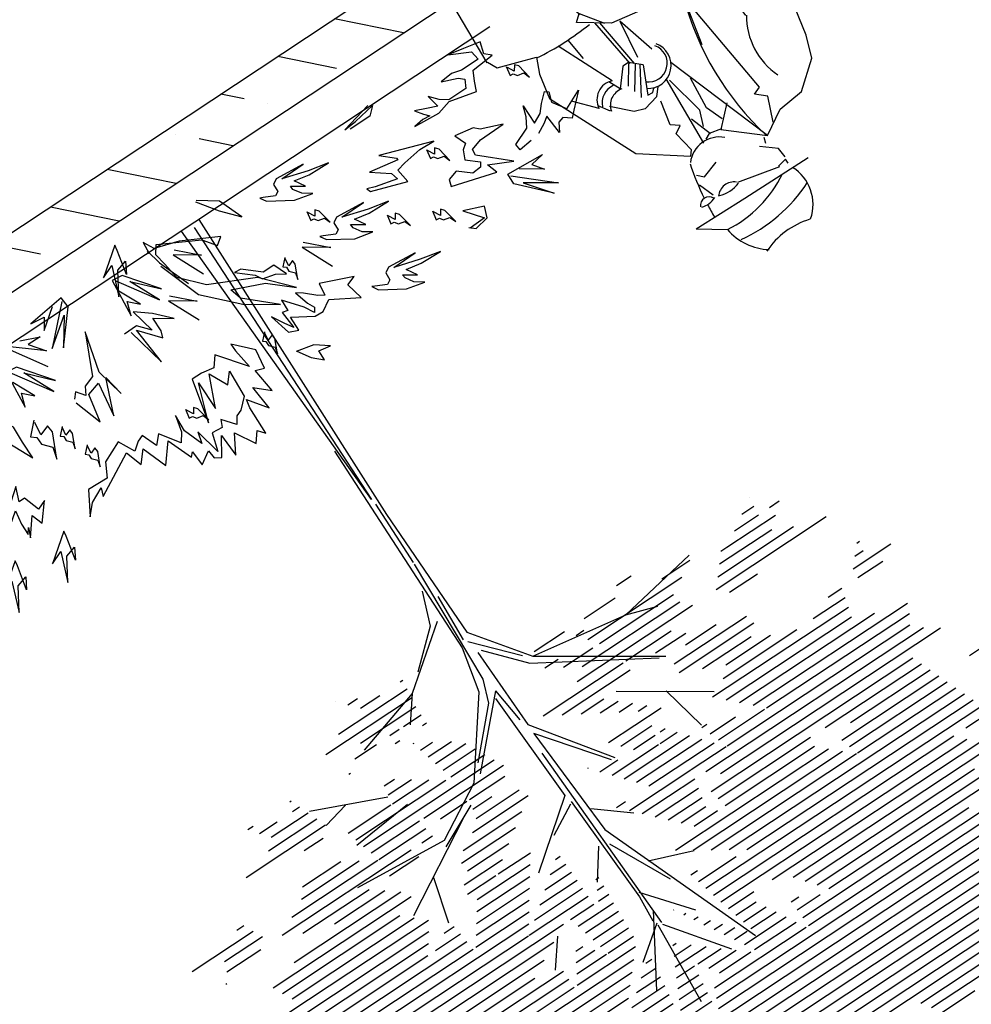
# Model space of a CAD drawing. Units: metres. Extents: x -1478 to 1803, y -1238 to 1679.
# Drawn here: x -825 to -823, y -75 to -72 of the extents above; entities that cross this region are included whole.
import ezdxf

# ---------------------------------------------------------------- set-up
doc = ezdxf.new("R2010")
doc.units = ezdxf.units.M
doc.layers.add('A-PISO-ACHU-GRIS2', color=7, linetype='Continuous', true_color=0x666666)
doc.layers.add('PROIEZIONI', color=147, linetype='Continuous', lineweight=0)
doc.styles.get("Standard").update_dxf_attribs({"font": 'arial_0.ttf'})

# ---------------------------------------------------------------- blocks, each defined once
blk = doc.blocks.new('PERSONA8')
for p, q in [((0.5532, 1.1634), (0.4942, 1.2043)), ((0.4216, 1.1659), (0.2492, 1.1684)), ((0.2945, 1.1548), (0.2945, 1.1434)), ((0.4147, 1.1273), (0.3149, 1.1502)), ((0.5532, 1.1634), (0.4216, 1.1659)), ((0.2922, 1.1389), (0.2944, 1.1139)), ((0.2945, 1.1434), (0.3172, 1.1479)), ((0.2944, 1.1139), (0.3284, 1.0866)), ((0.4782, 1.1204), (0.4918, 1.0841)), ((0.3125, 1.0889), (0.308, 1.0753)), ((0.2989, 1.0753), (0.2421, 1.0414)), ((0.2989, 1.0753), (0.3915, 0.8143)), ((0.3805, 1.0049), (0.2989, 1.0753)), ((0.4713, 1.075), (0.4305, 1.0615)), ((0.4849, 1.0614), (0.4713, 1.075)), ((0.2421, 1.0414), (0.1783, 1.0344)), ((0.2717, 1.0572), (0.2489, 1.0006)), ((0.1783, 1.0344), (0.117, 0.9836)), ((0.4712, 1.0183), (0.4621, 1.007)), ((0.5732, 0.9433), (0.4712, 1.0183)), ((0.2489, 1.0006), (0.2715, 0.9801)), ((0.335, 0.9618), (0.3805, 1.0049)), ((0.3782, 1.0049), (0.4077, 0.998)), ((0.4054, 1.0003), (0.4235, 0.9481)), ((0.4077, 0.998), (0.4213, 1.0048)), ((0.4304, 1.0093), (0.421, 0.8392)), ((0.4621, 1.007), (0.4711, 0.9571)), ((0.117, 0.9836), (0.099, 0.9328)), ((0.2715, 0.9801), (0.2534, 0.9733)), ((0.2534, 0.9733), (0.2847, 0.7056)), ((0.3645, 0.9867), (0.3804, 0.9459)), ((0.4099, 0.9776), (0.3962, 0.9413)), ((0.3804, 0.9459), (0.3734, 0.8688)), ((0.4711, 0.9571), (0.453, 0.9458)), ((0.453, 0.9458), (0.4711, 0.9321)), ((0.099, 0.9328), (0.0464, 0.6787)), ((0.3962, 0.9413), (0.4165, 0.846)), ((0.4711, 0.9321), (0.4596, 0.8754)), ((0.6681, 0.7298), (0.5732, 0.9433)), ((0.4611, 0.861), (0.4462, 0.8444)), ((0.4986, 0.8699), (0.4611, 0.861)), ((0.499, 0.8705), (0.5231, 0.8617)), ((0.5231, 0.8617), (0.5639, 0.8208)), ((0.447, 0.7835), (0.4766, 0.8474)), ((0.4535, 0.7789), (0.4918, 0.8435)), ((0.4637, 0.8482), (0.4565, 0.8418)), ((0.4766, 0.8474), (0.4637, 0.8482)), ((0.1918, 0.7829), (0.1896, 0.8192)), ((0.2847, 0.7056), (0.3098, 0.819)), ((0.4611, 0.7721), (0.4973, 0.8236)), ((0.5849, 0.8043), (0.5685, 0.8298)), ((0.5862, 0.8112), (0.6296, 0.7623)), ((0.4735, 0.7627), (0.5028, 0.8053)), ((0.4879, 0.7608), (0.5208, 0.8004)), ((0.5208, 0.8004), (0.534, 0.7728)), ((0.1735, 0.7307), (0.1918, 0.7829)), ((0.447, 0.7835), (0.472, 0.7608)), ((0.4618, 0.7701), (0.4771, 0.6489)), ((0.5262, 0.7751), (0.5858, 0.6412)), ((0.4109, 0.7648), (0.4365, 0.6708)), ((0.4365, 0.6708), (0.4479, 0.7619)), ((0.487, 0.6421), (0.4708, 0.7642)), ((0.472, 0.7608), (0.4879, 0.7608)), ((0.1463, 0.7421), (0.1191, 0.7376)), ((0.1758, 0.7307), (0.1463, 0.7421)), ((0.2801, 0.6942), (0.1758, 0.7307)), ((0.6567, 0.6709), (0.6681, 0.7298)), ((0.0464, 0.6787), (0.1189, 0.6038)), ((0.3187, 0.6896), (0.2801, 0.6942)), ((0.3209, 0.6873), (0.4547, 0.6644)), ((0.5534, 0.6964), (0.559, 0.6423)), ((0.4547, 0.6644), (0.5205, 0.6189)), ((0.5045, 0.6053), (0.4683, 0.6553)), ((0.6407, 0.6346), (0.6567, 0.6709)), ((0.3163, 0.6306), (0.3525, 0.592)), ((0.7292, 0.605), (0.6407, 0.6346)), ((0.0234, 0.5132), (0.0803, 0.6242)), ((0.1597, 0.6082), (0.1188, 0.5606)), ((0.1189, 0.6038), (0.2482, 0.6149)), ((0.3049, 0.6148), (0.2505, 0.6194)), ((0.3458, 0.6192), (0.3072, 0.6238)), ((0.4024, 0.5987), (0.3458, 0.6192)), ((0.4976, 0.5464), (0.441, 0.61)), ((0.5067, 0.5645), (0.4705, 0.6168)), ((0.5205, 0.6189), (0.5045, 0.6053)), ((0.3525, 0.592), (0.3545, 0.4559)), ((0.4296, 0.5578), (0.4024, 0.5987)), ((0.4749, 0.5419), (0.4274, 0.5919)), ((0.5046, 0.6076), (0.5136, 0.5804)), ((0.7405, 0.5823), (0.7292, 0.605)), ((0.5067, 0.5668), (0.4976, 0.5464)), ((0.5136, 0.5804), (0.5067, 0.5645)), ((0.7333, 0.403), (0.7427, 0.5822)), ((0.1188, 0.5606), (0.1004, 0.445)), ((0.4568, 0.5578), (0.4296, 0.5578)), ((0.4908, 0.5487), (0.4749, 0.5419)), ((0.4888, 0.5563), (0.558, 0.0086)), ((0.5716, 0.004), (0.4992, 0.5499)), ((0.0278, 0.4247), (0.0234, 0.5132)), ((0.2272, 0.261), (0.1935, 0.4811)), ((0.3545, 0.4559), (0.327, 0.279)), ((0.1004, 0.445), (0.0686, 0.4269)), ((0.0119, 0.4202), (0.2029, 0.4198)), ((0.0686, 0.4269), (0.0278, 0.4247)), ((0.3489, 0.4196), (0.5061, 0.4193)), ((0.5165, 0.4193), (0.6018, 0.4191)), ((0.7172, 0.2352), (0.7333, 0.403)), ((0.3018, 0.127), (0.327, 0.279)), ((0.2362, 0.2655), (0.2383, 0.1407)), ((0.6082, 0.19), (0.7172, 0.2352)), ((0.6944, 0.2171), (0.6671, 0.1218)), ((0.5945, 0.1242), (0.6105, 0.1923)), ((0.2292, 0.1249), (0.2383, 0.1407)), ((0.2383, 0.1407), (0.3018, 0.127)), ((0.2336, 0.025), (0.2292, 0.1249)), ((0.3018, 0.1247), (0.3425, 0.0248)), ((0.5785, 0.1016), (0.5945, 0.1242)), ((0.5852, 0.038), (0.5785, 0.1016)), ((0.2698, 0), (0.2336, 0.025)), ((0.3425, 0.0248), (0.3288, 0.0067)), ((0.6215, 0.0334), (0.5852, 0.038)), ((0.6487, 0.013), (0.6215, 0.0334)), ((0.7531, 0.0309), (0.7621, 0.0037)), ((0.3288, 0.0067), (0.2698, 0)), ((0.558, 0.0086), (0.5716, 0.004)), ((0.7077, -0.003), (0.6487, 0.013)), ((0.7621, 0.0037), (0.7077, -0.003))]:
    blk.add_line(p, q)
for centre, radius, start, end in [((0.3826, 1.2091), 0.1, 127.3418, 204.3501), ((0.3761, 1.4658), 0.1847, 253.678, 292.4817), ((0.361, 1.1863), 0.1345, 7.6936, 54.0339), ((0.4249, 0.8845), 0.3605, 81.088, 113.1241), ((0.4609, 0.9265), 0.2798, 83.1478, 120.5772), ((-0.1041, 1.1914), 0.6079, 354.3642, 357.3672), ((0.4407, 1.0569), 0.0771, 70.1328, 109.6672), ((0.441, 1.1516), 0.0358, 227.8243, 321.9152), ((0.4993, 1.0802), 0.0515, 72.8174, 114.1353), ((0.4987, 1.1351), 0.0198, 203.5294, 336.2706), ((-0.1041, 1.1914), 0.6079, 344.7921, 352.8107), ((-0.3399, 0.9178), 0.6596, 341.2339, 13.6177), ((0.4295, 1.0743), 0.0677, 226.3695, 318.7565), ((0.0513, 0.9106), 0.1639, 326.0811, 22.4239), ((0.4386, 0.7909), 0.0528, 53.3855, 216.0917), ((0.4349, 0.7875), 0.0428, 47.9141, 216.4624), ((0.5278, 0.8411), 0.0395, 256.433, 346.886), ((0.5424, 0.8161), 0.0441, 248.5241, 353.6427), ((0.5371, 0.829), 0.044, 261.0944, 338.1954), ((0.3049, 0.6412), 0.0595, 117.0211, 203.8988), ((0.3958, 0.6338), 0.0902, 143.6234, 190.7279), ((0.5577, -0.032), 0.6736, 82.8875, 95.0292), ((1.2905, 0.3235), 0.6935, 165.1878, 191.2916), ((0.3951, 1.0686), 0.633, 266.2466, 289.8517), ((0.0794, 0.8142), 0.3816, 272.6731, 287.9368), ((0.2996, 0.1627), 0.1216, 76.9655, 127.8922), ((0.6292, 0.1943), 0.0793, 242.1368, 289.492), ((0.8638, 0.2428), 0.236, 211.4884, 242.6611), ((0.7348, 0.1343), 0.1036, 202.2056, 253.0108)]:
    blk.add_arc(centre, radius, start, end)
blk = doc.blocks.new('*X160')
at = {"color": 0, "linetype": 'ByBlock'}
for p, q in [((5.63, 13), (6.03, 13)), ((5.322, 12.9), (6.096, 12.9)), ((5.193, 12.8), (6.163, 12.8)), ((5.233, 12.7), (10.918, 12.7)), ((5.053, 12.6), (10.873, 12.6)), ((5.062, 12.5), (11.419, 12.5)), ((4.801, 12.4), (11.314, 12.4)), ((4.817, 12.3), (11.208, 12.3)), ((4.621, 12.2), (11.102, 12.2)), ((4.643, 12.1), (11.21, 12.1)), ((4.665, 12), (11.202, 12)), ((4.687, 11.9), (11.195, 11.9)), ((4.68, 11.8), (11.531, 11.8)), ((4.556, 11.7), (7.928, 11.7)), ((4.519, 11.6), (7.885, 11.6)), ((7.943, 11.6), (8.311, 11.6)), ((4.581, 11.5), (6.684, 11.5)), ((6.715, 11.5), (7.842, 11.5)), ((7.93, 11.5), (8.261, 11.5)), ((4.644, 11.4), (6.689, 11.4)), ((6.772, 11.4), (7.283, 11.4)), ((7.328, 11.4), (7.714, 11.4)), ((7.917, 11.4), (8.211, 11.4)), ((8.285, 11.4), (11.782, 11.4)), ((4.351, 11.3), (6.301, 11.3)), ((6.408, 11.3), (6.694, 11.3)), ((6.828, 11.3), (7.342, 11.3)), ((7.445, 11.3), (7.782, 11.3)), ((7.903, 11.3), (8.161, 11.3)), ((8.271, 11.3), (8.784, 11.3)), ((4.364, 11.2), (6.382, 11.2)), ((6.608, 11.2), (6.7, 11.2)), ((6.885, 11.2), (7.196, 11.2)), ((7.244, 11.2), (7.4, 11.2)), ((7.563, 11.2), (7.851, 11.2)), ((7.89, 11.2), (8.111, 11.2)), ((8.257, 11.2), (8.661, 11.2)), ((4.378, 11.1), (6.463, 11.1)), ((6.942, 11.1), (7.222, 11.1)), ((7.328, 11.1), (7.459, 11.1)), ((7.681, 11.1), (8.061, 11.1)), ((8.243, 11.1), (8.538, 11.1)), ((8.638, 11.1), (11.525, 11.1)), ((4.221, 11), (6.544, 11)), ((6.998, 11), (7.248, 11)), ((7.413, 11), (7.517, 11)), ((7.799, 11), (8.011, 11)), ((8.229, 11), (8.415, 11)), ((8.55, 11), (10.926, 11)), ((4.18, 10.9), (6.735, 10.9)), ((6.961, 10.9), (7.274, 10.9)), ((7.497, 10.9), (7.576, 10.9)), ((7.917, 10.9), (7.961, 10.9)), ((8.216, 10.9), (8.292, 10.9)), ((8.462, 10.9), (11.771, 10.9)), ((4.274, 10.8), (7.301, 10.8)), ((7.581, 10.8), (7.634, 10.8)), ((8.374, 10.8), (11.76, 10.8)), ((3.918, 10.7), (4.219, 10.7)), ((4.368, 10.7), (7.327, 10.7)), ((7.666, 10.7), (7.693, 10.7)), ((8.285, 10.7), (9.004, 10.7)), ((9.043, 10.7), (11.86, 10.7)), ((3.957, 10.6), (7.353, 10.6)), ((7.75, 10.6), (7.752, 10.6)), ((8.246, 10.6), (8.559, 10.6)), ((8.579, 10.6), (8.944, 10.6)), ((9.043, 10.6), (11.658, 10.6)), ((3.997, 10.5), (6.782, 10.5)), ((6.914, 10.5), (7.379, 10.5)), ((8.241, 10.5), (8.585, 10.5)), ((8.657, 10.5), (8.884, 10.5)), ((9.043, 10.5), (12.057, 10.5)), ((4.037, 10.4), (6.936, 10.4)), ((7.325, 10.4), (7.405, 10.4)), ((8.236, 10.4), (8.611, 10.4)), ((8.736, 10.4), (8.824, 10.4)), ((9.328, 10.4), (11.759, 10.4)), ((4.076, 10.3), (5.289, 10.3)), ((5.3, 10.3), (7.09, 10.3)), ((8.23, 10.3), (8.637, 10.3)), ((9.145, 10.3), (11.349, 10.3)), ((4.116, 10.2), (5.319, 10.2)), ((5.406, 10.2), (7.245, 10.2)), ((8.225, 10.2), (8.396, 10.2)), ((8.4, 10.2), (8.663, 10.2)), ((8.962, 10.2), (11.241, 10.2)), ((3.592, 10.1), (3.776, 10.1)), ((4.155, 10.1), (5.35, 10.1)), ((5.512, 10.1), (6.702, 10.1)), ((6.702, 10.1), (7.399, 10.1)), ((8.22, 10.1), (8.346, 10.1)), ((8.402, 10.1), (8.689, 10.1)), ((8.778, 10.1), (11.156, 10.1)), ((4.195, 10), (5.176, 10)), ((5.618, 10), (6.721, 10)), ((6.815, 10), (7.102, 10)), ((8.215, 10), (8.296, 10)), ((8.405, 10), (9.132, 10)), ((9.141, 10), (11.071, 10)), ((4.234, 9.9), (5.421, 9.9)), ((5.602, 9.9), (6.739, 9.9)), ((6.89, 9.9), (7.195, 9.9)), ((8.21, 9.9), (8.246, 9.9)), ((8.408, 9.9), (9.002, 9.9)), ((9.072, 9.9), (10.986, 9.9)), ((4.274, 9.8), (6.758, 9.8)), ((6.87, 9.8), (7.288, 9.8)), ((8.411, 9.8), (8.871, 9.8)), ((9.002, 9.8), (9.658, 9.8)), ((9.692, 9.8), (12.046, 9.8)), ((3.869, 9.7), (6.579, 9.7)), ((6.85, 9.7), (7.382, 9.7)), ((8.414, 9.7), (8.74, 9.7)), ((8.933, 9.7), (9.587, 9.7)), ((9.703, 9.7), (11.999, 9.7)), ((4.011, 9.6), (6.693, 9.6)), ((6.83, 9.6), (7.475, 9.6)), ((8.416, 9.6), (8.61, 9.6)), ((8.863, 9.6), (9.517, 9.6)), ((9.713, 9.6), (10.021, 9.6)), ((10.116, 9.6), (12.019, 9.6)), ((4.113, 9.5), (6.365, 9.5)), ((6.375, 9.5), (6.808, 9.5)), ((6.81, 9.5), (7.568, 9.5)), ((8.419, 9.5), (8.479, 9.5)), ((8.794, 9.5), (9.446, 9.5)), ((9.724, 9.5), (9.847, 9.5)), ((10.043, 9.5), (12.219, 9.5)), ((4.011, 9.3), (5.912, 9.3)), ((4.052, 9.4), (5.812, 9.4)), ((5.836, 9.4), (6.403, 9.4)), ((6.127, 9.3), (6.441, 9.3)), ((6.459, 9.4), (7.261, 9.4)), ((6.544, 9.3), (7.346, 9.3)), ((7.549, 9.4), (7.662, 9.4)), ((8.655, 9.3), (9.051, 9.3)), ((8.725, 9.4), (9.375, 9.4)), ((9.079, 9.3), (9.429, 9.3)), ((9.908, 9.3), (11.63, 9.3)), ((9.971, 9.4), (11.99, 9.4)), ((4.349, 9.2), (6.012, 9.2)), ((6.417, 9.2), (6.478, 9.2)), ((6.629, 9.2), (7.432, 9.2)), ((8.933, 9.2), (9.404, 9.2)), ((10.018, 9.2), (11.523, 9.2)), ((4.567, 9.1), (6.112, 9.1)), ((6.713, 9.1), (6.924, 9.1)), ((6.946, 9.1), (7.517, 9.1)), ((8.787, 9.1), (9.296, 9.1)), ((10.128, 9.1), (11.573, 9.1)), ((4.54, 9), (6.212, 9)), ((6.798, 9), (6.857, 9)), ((6.921, 9), (7.188, 9)), ((7.38, 9), (7.602, 9)), ((8.641, 9), (9.304, 9)), ((9.924, 9), (11.623, 9)), ((4.514, 8.9), (4.906, 8.9)), ((5.107, 8.9), (6.017, 8.9)), ((6.896, 8.9), (7.275, 8.9)), ((7.679, 8.9), (7.687, 8.9)), ((8.495, 8.9), (9.216, 8.9)), ((9.987, 8.9), (11.299, 8.9)), ((3.985, 8.8), (4.29, 8.8)), ((4.488, 8.8), (4.656, 8.8)), ((5.367, 8.8), (5.915, 8.8)), ((6.714, 8.8), (7.362, 8.8)), ((8.349, 8.8), (9.035, 8.8)), ((10.116, 8.8), (10.736, 8.8)), ((3.818, 8.7), (4.281, 8.7)), ((5.539, 8.7), (6.138, 8.7)), ((6.824, 8.7), (6.93, 8.7)), ((8.395, 8.7), (8.925, 8.7)), ((9.631, 8.7), (9.993, 8.7)), ((10.244, 8.7), (11.058, 8.7)), ((11.994, 8.7), (12.006, 8.7)), ((4.094, 8.6), (4.194, 8.6)), ((5.439, 8.6), (6.361, 8.6)), ((6.934, 8.6), (7.097, 8.6)), ((8.667, 8.6), (8.9, 8.6)), ((9.398, 8.6), (9.53, 8.6)), ((9.661, 8.6), (11.249, 8.6)), ((11.511, 8.6), (11.928, 8.6)), ((4.072, 8.5), (4.107, 8.5)), ((5.465, 8.5), (6.353, 8.5)), ((7.044, 8.5), (7.265, 8.5)), ((8.439, 8.5), (8.875, 8.5)), ((8.907, 8.5), (9.233, 8.5)), ((9.412, 8.5), (9.991, 8.5)), ((10.004, 8.5), (11.063, 8.5)), ((11.422, 8.5), (11.89, 8.5)), ((5.773, 8.4), (6.15, 8.4)), ((7.153, 8.4), (7.433, 8.4)), ((8.389, 8.4), (9.373, 8.4)), ((9.425, 8.4), (10.02, 8.4)), ((10.166, 8.4), (10.877, 8.4)), ((11.472, 8.4), (12.224, 8.4)), ((6.08, 8.3), (6.45, 8.3)), ((6.763, 8.3), (7.601, 8.3)), ((8.439, 8.3), (10.049, 8.3)), ((10.328, 8.3), (10.8, 8.3)), ((11.522, 8.3), (11.607, 8.3)), ((5.129, 8.2), (5.474, 8.2)), ((6.192, 8.2), (6.75, 8.2)), ((6.785, 8.2), (7.769, 8.2)), ((8.489, 8.2), (8.907, 8.2)), ((8.968, 8.2), (10.077, 8.2)), ((4.216, 8.1), (5.572, 8.1)), ((5.865, 8.1), (7.286, 8.1)), ((8.539, 8.1), (8.934, 8.1)), ((9.113, 8.1), (9.559, 8.1)), ((9.58, 8.1), (10.106, 8.1)), ((4.553, 8), (5.486, 8)), ((5.953, 8), (7.156, 8)), ((8.59, 8), (8.961, 8)), ((9.258, 8), (9.544, 8)), ((10.348, 8), (10.578, 8)), ((4.756, 7.9), (5.4, 7.9)), ((5.965, 7.9), (6.876, 7.9)), ((6.96, 7.9), (7.32, 7.9)), ((8.699, 7.9), (8.988, 7.9)), ((9.403, 7.9), (9.528, 7.9)), ((10.253, 7.9), (11.229, 7.9)), ((4.643, 7.8), (5.241, 7.8)), ((5.241, 7.8), (5.315, 7.8)), ((5.798, 7.8), (6.953, 7.8)), ((7.319, 7.8), (7.485, 7.8)), ((8.866, 7.8), (9.015, 7.8)), ((10.292, 7.8), (10.887, 7.8)), ((4.53, 7.7), (4.65, 7.7)), ((4.785, 7.7), (5.083, 7.7)), ((5.632, 7.7), (5.976, 7.7)), ((6.936, 7.7), (7.031, 7.7)), ((9.032, 7.7), (9.042, 7.7)), ((10.332, 7.7), (10.786, 7.7)), ((4.777, 7.6), (4.926, 7.6)), ((6.485, 7.6), (6.867, 7.6)), ((7.109, 7.6), (7.482, 7.6)), ((8.808, 7.6), (8.856, 7.6)), ((9.138, 7.6), (9.194, 7.6)), ((9.745, 7.6), (9.764, 7.6)), ((10.371, 7.6), (10.459, 7.6)), ((10.648, 7.6), (10.864, 7.6)), ((4.768, 7.5), (4.769, 7.5)), ((6.223, 7.5), (6.403, 7.5)), ((8.808, 7.5), (9.027, 7.5)), ((9.078, 7.5), (9.194, 7.5)), ((9.36, 7.5), (9.627, 7.5)), ((10.41, 7.5), (10.426, 7.5)), ((10.878, 7.5), (10.943, 7.5)), ((8.808, 7.4), (9.491, 7.4)), ((8.795, 7.3), (9.851, 7.3)), ((8.782, 7.2), (9.626, 7.2)), ((8.768, 7.1), (8.801, 7.1)), ((9.054, 7.1), (9.292, 7.1)), ((9.261, 7), (9.381, 7)), ((9.469, 6.9), (9.471, 6.9))]:
    blk.add_line(p, q, dxfattribs=at)
blk = doc.blocks.new('ARVLS023')
for p, q in [((-0.00254, 0.71978), (0.00285, 0.79499)), ((-0.0097, 0.62662), (-0.06699, 0.77352)), ((-0.00612, 0.72154), (-0.04371, 0.7717)), ((-0.00612, 0.70723), (0.02965, 0.76631)), ((-0.00254, 0.71797), (0.02608, 0.73949)), ((-0.00436, 0.68752), (-0.03656, 0.72694)), ((-0.00078, 0.54249), (-0.00612, 0.71978)), ((-0.00254, 0.6911), (-0.00078, 0.71439)), ((0.07445, 0.68036), (0.09234, 0.70365)), ((-0.00612, 0.63918), (-0.03298, 0.69291)), ((0.00103, 0.59083), (-0.00254, 0.6911)), ((-0.02582, 0.66962), (-0.06341, 0.68394)), ((0.00285, 0.6356), (0.02074, 0.66065)), ((-0.0097, 0.60515), (-0.03837, 0.62844)), ((-0.00436, 0.52454), (-0.0097, 0.62662)), ((0.00285, 0.58368), (0.05833, 0.62662)), ((0.13532, 0.5801), (0.14605, 0.61947)), ((0.00285, 0.5926), (0.02965, 0.60697)), ((-0.11889, 0.55681), (-0.12786, 0.59799)), ((0.08518, 0.55141), (0.16752, 0.59799)), ((0.00643, 0.4816), (0.00285, 0.58368)), ((-0.08312, 0.53352), (-0.1529, 0.5801)), ((-0.00436, 0.51562), (-0.05087, 0.5801)), ((-0.04729, 0.5801), (-0.00436, 0.52454)), ((0.0619, 0.53175), (0.11023, 0.55857)), ((0.07445, 0.54607), (0.11204, 0.56397)), ((0.11023, 0.55857), (0.19438, 0.55141)), ((-0.04013, 0.46904), (-0.13502, 0.53175)), ((0.01534, 0.46904), (0.0619, 0.53175)), ((-0.03479, 0.47262), (-0.12962, 0.52994)), ((0.00285, 0.4762), (0.05293, 0.52818)), ((-0.00254, 0.44041), (-0.00436, 0.51562)), ((0.01358, 0.4816), (0.04936, 0.5192)), ((0.1192, 0.51562), (0.17467, 0.52097)), ((0.00285, 0.4762), (-0.00078, 0.50847)), ((0.12993, 0.50131), (0.19256, 0.47444)), ((-0.12605, 0.48336), (-0.1529, 0.49233)), ((0.16394, 0.48694), (0.18722, 0.49233)), ((-0.12605, 0.48336), (-0.19946, 0.47086)), ((-0.04013, 0.46904), (-0.12605, 0.48336)), ((0.00643, 0.46189), (0.01358, 0.4816)), ((-0.00612, 0.44041), (-0.03479, 0.47262)), ((-0.00436, 0.4207), (-0.04013, 0.46904)), ((-0.00078, 0.42786), (-0.03298, 0.4637)), ((0.00643, 0.42968), (0.01534, 0.46904)), ((0.00103, 0.34726), (0.00643, 0.46189)), ((0.06367, 0.4386), (0.07979, 0.46012)), ((0.06367, 0.4386), (0.12454, 0.45649)), ((0.01177, 0.39923), (0.06367, 0.4386)), ((0.00461, 0.2291), (0.00643, 0.42968)), ((-0.00042, 0.38154), (0.00176, 0.42449)), ((0.01892, 0.39923), (0.04936, 0.4261)), ((-0.00254, 0.29891), (-0.00436, 0.4207)), ((0.00819, 0.37054), (0.01892, 0.39923)), ((0.00031, 0.28626), (0.00103, 0.3457)), ((-0.00794, -0.00017), (-0.00254, 0.29891)), ((-0.00078, 0.00341), (0.00103, 0.28102)), ((0.00103, 0.28102), (0.01, -0.00017))]:
    blk.add_line(p, q)
at = {"xscale": 0.0833333333333333, "yscale": 0.0833333333333333, "zscale": 0.0833333333333333}
blk.add_blockref('*X160', (-0.66667, -0.16667), dxfattribs=at)
blk = doc.blocks.new('plant 7')
for points in [[(355.8578, 392.6594), (355.8277, 392.6823), (355.8427, 392.6762), (355.8303, 392.7089), (355.8454, 392.6841), (355.8578, 392.6806), (355.8507, 392.693), (355.8569, 392.6655)], [(355.9203, 392.6618), (355.8902, 392.6847), (355.9052, 392.6786), (355.8928, 392.7113), (355.9079, 392.6865), (355.9203, 392.683), (355.9132, 392.6954), (355.9194, 392.668)], [(355.9636, 392.6531), (355.9804, 392.6451), (355.9769, 392.6539), (356.0246, 392.6283), (356.0308, 392.6478), (356.0423, 392.6345), (356.053, 392.6637), (356.0698, 392.6425), (356.0813, 392.6716), (356.0857, 392.6672), (356.0866, 392.6849), (356.1007, 392.676), (356.1016, 392.6858), (356.1087, 392.6902), (356.122, 392.6699), (356.1229, 392.6964), (356.1352, 392.6752), (356.1485, 392.6982), (356.1574, 392.6867), (356.1636, 392.6946), (356.1644, 392.6619), (356.1662, 392.6522), (356.1821, 392.6734), (356.1795, 392.6451), (356.1954, 392.6593), (356.1919, 392.631), (356.2016, 392.6345), (356.2051, 392.6124), (356.1857, 392.5921), (356.1857, 392.6009), (356.1892, 392.6239), (356.1644, 392.5921), (356.1556, 392.6036), (356.1414, 392.6009), (356.129, 392.6009), (356.1175, 392.6504), (356.1326, 392.608), (356.1326, 392.6416), (356.1476, 392.6062), (356.1583, 392.6274), (356.168, 392.6159), (356.1662, 392.6478), (356.1547, 392.6584), (356.1476, 392.661), (356.1423, 392.669), (356.1308, 392.6548), (356.1273, 392.6628), (356.1149, 392.6619), (356.1087, 392.6822), (356.1025, 392.6522), (356.099, 392.6654), (356.091, 392.6433), (356.0919, 392.6239), (356.0875, 392.6425), (356.0804, 392.6522), (356.0653, 392.6301), (356.0565, 392.6398), (356.0494, 392.6221), (356.0423, 392.6248), (356.0335, 392.6318), (356.0237, 392.6133), (355.9999, 392.6239), (355.9919, 392.6398), (355.968, 392.6389), (355.953, 392.6646)], [(356.3488, 392.6248), (356.3531, 392.6317), (356.3792, 392.6478), (356.3999, 392.6526), (356.3902, 392.6459), (356.3844, 392.637), (356.3841, 392.6325), (356.3979, 392.6416), (356.3907, 392.6299), (356.408, 392.6333), (356.4328, 392.6342), (356.4095, 392.6291), (356.3805, 392.6205), (356.409, 392.6201), (356.3757, 392.6171), (356.3698, 392.6207), (356.3694, 392.6296), (356.3646, 392.6324), (356.3521, 392.6262)], [(356.2391, 392.5919), (356.2453, 392.6159), (356.2561, 392.6205), (356.2561, 392.6035), (356.2794, 392.6174), (356.2894, 392.6182), (356.3018, 392.6105), (356.3328, 392.6283), (356.3281, 392.6089), (356.339, 392.605), (356.3026, 392.5903), (356.301, 392.6043), (356.2941, 392.6004), (356.2825, 392.5896), (356.2755, 392.5842), (356.2801, 392.6012), (356.284, 392.6089), (356.2809, 392.6136), (356.2747, 392.6027), (356.2585, 392.5826), (356.2577, 392.5958), (356.2515, 392.5942), (356.253, 392.6151), (356.2468, 392.605)], [(356.4816, 392.5814), (356.532, 392.5961), (356.5281, 392.5837), (356.5544, 392.5961), (356.5227, 392.5675), (356.5234, 392.5605), (356.5366, 392.5567), (356.5668, 392.5559), (356.5428, 392.5466), (356.5374, 392.5412), (356.5157, 392.5373), (356.5211, 392.5505), (356.5149, 392.5551), (356.5103, 392.5652), (356.5234, 392.5768), (356.5203, 392.5814), (356.5095, 392.5822), (356.4956, 392.5706), (356.484, 392.5737)], [(355.9069, 392.4612), (355.8928, 392.5054), (355.9069, 392.478), (355.9158, 392.493), (355.9131, 392.5275), (355.9361, 392.5761), (355.9361, 392.5558), (355.937, 392.5364), (355.9193, 392.5028), (355.9193, 392.4833), (355.93, 392.5116), (355.937, 392.4877), (355.9388, 392.4603), (355.9282, 392.4895), (355.9246, 392.4639), (355.9096, 392.4753), (355.9087, 392.4621), (355.9087, 392.4524)], [(356.3317, 392.5477), (356.3361, 392.5546), (356.3622, 392.5708), (356.3828, 392.5755), (356.3731, 392.5688), (356.3673, 392.5599), (356.367, 392.5555), (356.3809, 392.5646), (356.3736, 392.5529), (356.3909, 392.5562), (356.4157, 392.5571), (356.3924, 392.552), (356.3634, 392.5434), (356.3919, 392.5431), (356.3586, 392.54), (356.3527, 392.5436), (356.3524, 392.5525), (356.3475, 392.5553), (356.3351, 392.5491)], [(356.2321, 392.5292), (356.2492, 392.5439), (356.2538, 392.5517), (356.2685, 392.5555), (356.2786, 392.5617), (356.2724, 392.5462), (356.2585, 392.5462), (356.2399, 392.53)], [(356.405, 392.5373), (356.4452, 392.5505), (356.4429, 392.5342), (356.4538, 392.5319), (356.4754, 392.5288), (356.4932, 392.5296), (356.4344, 392.5095), (356.4491, 392.5226), (356.4491, 392.5249), (356.4158, 392.5188), (356.4352, 392.5334), (356.4375, 392.542), (356.412, 392.5358), (356.4034, 392.5327)], [(356.4847, 392.5048), (356.5149, 392.5071), (356.5312, 392.5025), (356.5622, 392.5102), (356.5668, 392.4994), (356.5722, 392.4886), (356.5985, 392.4863), (356.5916, 392.4801), (356.5955, 392.4669), (356.5761, 392.463), (356.5583, 392.4592), (356.5815, 392.4708), (356.5831, 392.4816), (356.5614, 392.4816), (356.5505, 392.4785), (356.5358, 392.4801), (356.5536, 392.487), (356.5591, 392.4917), (356.5544, 392.501), (356.532, 392.501), (356.5234, 392.4948), (356.5149, 392.4855), (356.518, 392.5002), (356.5064, 392.4955), (356.494, 392.4901), (356.5002, 392.4986), (356.5049, 392.5041), (356.4963, 392.5033)], [(356.3, 392.4764), (356.3043, 392.4833), (356.3305, 392.4994), (356.3511, 392.5042), (356.3414, 392.4975), (356.3356, 392.4886), (356.3353, 392.4842), (356.3491, 392.4932), (356.3419, 392.4815), (356.3592, 392.4849), (356.384, 392.4858), (356.3607, 392.4807), (356.3317, 392.4721), (356.3602, 392.4717), (356.3269, 392.4687), (356.321, 392.4723), (356.3206, 392.4812), (356.3158, 392.484), (356.3034, 392.4778)], [(356.1394, 392.4318), (356.1093, 392.4548), (356.1244, 392.4486), (356.112, 392.4813), (356.127, 392.4565), (356.1394, 392.453), (356.1323, 392.4654), (356.1385, 392.438)]]:
    blk.add_lwpolyline(points, close=True)
for points in [[(356.2414, 392.6383), (356.2507, 392.653), (356.2616, 392.6631), (356.2616, 392.6515), (356.2755, 392.6538), (356.2608, 392.6429), (356.2406, 392.6383)], [(356.5428, 392.6077), (356.5818, 392.643), (356.5497, 392.6215), (356.5715, 392.6497), (356.5406, 392.6167), (356.5409, 392.6043), (356.5845, 392.6074), (356.5686, 392.61), (356.5772, 392.622), (356.5543, 392.6063)], [(355.8733, 392.6018), (355.8362, 392.6327), (355.8654, 392.6274), (355.8556, 392.6389), (355.8884, 392.6142), (355.8857, 392.6301), (355.8857, 392.6433), (355.8901, 392.6371), (355.8857, 392.6478), (355.9008, 392.6283), (355.9052, 392.6416), (355.9211, 392.6221), (355.9105, 392.6265), (355.9043, 392.608), (355.8972, 392.608), (355.9034, 392.5921), (355.8901, 392.6027), (355.8698, 392.6186), (355.8777, 392.5956), (355.8609, 392.6027)], [(356.1048, 392.6241), (356.103, 392.6345), (356.1069, 392.6349), (356.1097, 392.639), (356.117, 392.6406), (356.1197, 392.6479), (356.1165, 392.6312), (356.1133, 392.6273), (356.1093, 392.6331), (356.1053, 392.6256)], [(356.2236, 392.6011), (356.2161, 392.6086), (356.2191, 392.6111), (356.2191, 392.6161), (356.2241, 392.6217), (356.2221, 392.6292), (356.2292, 392.6136), (356.2287, 392.6086), (356.2221, 392.6111), (356.2231, 392.6026)], [(356.4731, 392.6294), (356.4793, 392.6348), (356.4956, 392.6317), (356.5002, 392.6193), (356.4778, 392.6108), (356.4932, 392.6302), (356.4739, 392.6309)], [(355.9936, 392.5971), (355.9861, 392.6046), (355.9891, 392.6072), (355.9891, 392.6122), (355.9941, 392.6177), (355.9921, 392.6252), (355.9992, 392.6097), (355.9987, 392.6046), (355.9921, 392.6072), (355.9931, 392.5986)], [(356.4498, 392.5924), (356.4479, 392.6028), (356.4519, 392.6032), (356.4547, 392.6073), (356.462, 392.6089), (356.4647, 392.6162), (356.4615, 392.5995), (356.4582, 392.5956), (356.4543, 392.6014), (356.4503, 392.5939)], [(356.5824, 392.5877), (356.5669, 392.5895), (356.566, 392.5822), (356.586, 392.574), (356.5924, 392.5631), (356.596, 392.5513), (356.596, 392.574), (356.607, 392.5686), (356.6142, 392.5604), (356.6242, 392.5513), (356.6279, 392.554), (356.6242, 392.5649), (356.6324, 392.5777), (356.6343, 392.5804), (356.6561, 392.5704), (356.6397, 392.5858), (356.6333, 392.5922), (356.6252, 392.5858), (356.6188, 392.5877), (356.6133, 392.5977), (356.6115, 392.5749), (356.6042, 392.5804), (356.5933, 392.5858)], [(355.96, 392.5425), (355.9468, 392.5558), (355.9521, 392.5602), (355.9521, 392.5691), (355.9609, 392.5788), (355.9574, 392.5921), (355.9698, 392.5646), (355.9689, 392.5558), (355.9574, 392.5602), (355.9592, 392.5452)], [(355.9817, 392.5654), (355.9742, 392.5729), (355.9772, 392.5755), (355.9772, 392.5805), (355.9822, 392.586), (355.9802, 392.5935), (355.9873, 392.578), (355.9868, 392.5729), (355.9802, 392.5755), (355.9812, 392.5669)], [(356.0087, 392.5523), (356.0193, 392.5841), (356.0255, 392.5523), (356.0414, 392.5478), (356.0353, 392.5868), (356.0512, 392.547), (356.0556, 392.5708), (356.0485, 392.5381), (356.06, 392.493), (356.0397, 392.5381), (356.0273, 392.5425), (356.022, 392.5514), (356.0149, 392.5417), (356.0096, 392.5478)], [(356.1688, 392.4786), (356.1858, 392.5274), (356.2206, 392.5629), (356.2547, 392.5861), (356.2222, 392.556), (356.2183, 392.5428), (356.2539, 392.5575), (356.2795, 392.58), (356.2501, 392.5475), (356.199, 392.5235), (356.1765, 392.4987), (356.1734, 392.4794), (356.1711, 392.4655), (356.1773, 392.4562), (356.2222, 392.4794), (356.233, 392.4941), (356.2415, 392.4879), (356.2005, 392.467), (356.1734, 392.4585), (356.1669, 392.4466), (356.1657, 392.46), (356.1657, 392.46), (356.1657, 392.46), (356.1657, 392.457), (356.1695, 392.4747), (356.1835, 392.5111)], [(356.4062, 392.5686), (356.4043, 392.5791), (356.4082, 392.5794), (356.4111, 392.5835), (356.4184, 392.5852), (356.4211, 392.5925), (356.4179, 392.5757), (356.4146, 392.5719), (356.4107, 392.5777), (356.4066, 392.5701)], [(356.2871, 392.5456), (356.2795, 392.5531), (356.2826, 392.5556), (356.2826, 392.5607), (356.2876, 392.5662), (356.2856, 392.5737), (356.2926, 392.5582), (356.2921, 392.5531), (356.2856, 392.5556), (356.2866, 392.5471)], [(356.3131, 392.5429), (356.3351, 392.5643), (356.3091, 392.5467), (356.3254, 392.5826)], [(356.1016, 392.5213), (356.1114, 392.5664), (356.1078, 392.5222), (356.1273, 392.5452), (356.1299, 392.5381), (356.1299, 392.5213), (356.1494, 392.5346), (356.1326, 392.5169), (356.1158, 392.5036), (356.122, 392.5319), (356.1105, 392.5187), (356.0945, 392.5187)], [(356.4815, 392.5329), (356.4797, 392.5434), (356.4836, 392.5437), (356.4865, 392.5479), (356.4937, 392.5495), (356.4964, 392.5568), (356.4932, 392.54), (356.49, 392.5362), (356.486, 392.542), (356.482, 392.5344)], [(356.1588, 392.5111), (356.1808, 392.5325), (356.1548, 392.5149), (356.1711, 392.5508)], [(356.3348, 392.5171), (356.333, 392.5276), (356.3369, 392.5279), (356.3397, 392.532), (356.347, 392.5336), (356.3497, 392.541), (356.3465, 392.5242), (356.3432, 392.5204), (356.3393, 392.5262), (356.3353, 392.5186)], [(355.9667, 392.4845), (355.9954, 392.5285), (355.9793, 392.4935), (356.0036, 392.5194), (355.9759, 392.4837), (355.9636, 392.482), (355.9599, 392.5255), (355.9649, 392.5103), (355.9754, 392.5207), (355.9635, 392.4955)], [(356.6045, 392.5052), (356.6026, 392.5157), (356.6065, 392.516), (356.6094, 392.5201), (356.6167, 392.5218), (356.6193, 392.5291), (356.6162, 392.5123), (356.6129, 392.5085), (356.609, 392.5143), (356.6049, 392.5067)], [(356.1186, 392.4649), (356.1472, 392.5089), (356.1311, 392.4739), (356.1555, 392.4998), (356.1278, 392.4641), (356.1155, 392.4624), (356.1117, 392.506), (356.1167, 392.4907), (356.1272, 392.5011), (356.1153, 392.476)], [(356.1906, 392.472), (356.2126, 392.4933), (356.1867, 392.4757), (356.203, 392.5117)], [(355.9951, 392.4616), (356.0159, 392.4705), (356.0004, 392.4702), (356.0132, 392.4867), (355.9751, 392.455), (356.0051, 392.502)], [(356.057, 392.4511), (356.0199, 392.4882), (356.0508, 392.4652), (356.0305, 392.4944), (356.0597, 392.4599), (356.0588, 392.4475), (356.0154, 392.4528), (356.0314, 392.4546), (356.0234, 392.467), (356.0455, 392.4502)], [(356.2391, 392.441), (356.2554, 392.4635), (356.2724, 392.4828), (356.2616, 392.455), (356.2406, 392.4403)], [(356.4544, 392.4572), (356.4189, 392.4653), (356.4335, 392.4644), (356.459, 392.4599), (356.4499, 392.4681), (356.4244, 392.4681)]]:
    blk.add_lwpolyline(points)

msp = doc.modelspace()

# ---------------------------------------------------------------- hatches: boundary and pattern name
h = msp.add_hatch(color=256)
h.dxf.hatch_style = 1
edge = h.paths.add_edge_path()
edge.add_line((-867.31, -92.7218), (-867.1444, -92.972))
edge.add_line((-867.1444, -92.972), (-863.7464, -90.7231))
edge.add_ellipse((-863.49, -90.9184), major_axis=(-0.2737, -0.1811), ratio=0.98, start_angle=611.1505, end_angle=648.8495, ccw=False)
edge.add_line((-863.6492, -90.6389), (-820.8843, -62.3556))
edge.add_line((-820.8843, -62.3556), (-821.0499, -62.1054))
edge.add_line((-821.0499, -62.1054), (-867.31, -92.7218))
h = msp.add_hatch(color=256)
h.dxf.hatch_style = 1
edge = h.paths.add_edge_path()
edge.add_line((-865.7646, -95.0567), (-865.599, -95.3069))
edge.add_line((-865.599, -95.3069), (-862.2011, -93.058))
edge.add_ellipse((-861.9447, -93.2534), major_axis=(-0.2737, -0.1811), ratio=0.98, start_angle=611.1505, end_angle=648.8495, ccw=False)
edge.add_line((-862.1038, -92.9738), (-819.339, -64.6905))
edge.add_line((-819.339, -64.6905), (-819.5045, -64.4403))
edge.add_line((-819.5045, -64.4403), (-865.7646, -95.0567))
h = msp.add_hatch()
h.set_pattern_fill('ANSI36', color=256, angle=-236.5021)
h.set_pattern_definition([(168.49787, (-815.88213, -118.88459), (-0.23928246, -0.07886994), [0.3125, -0.0625, 0, -0.0625])])
h.paths.add_polyline_path([(-827.6525, -74.1026), (-827.5814, -74.21), (-823.2283, -71.3289), (-823.2994, -71.2215)])

# ---------------------------------------------------------------- linework, layer by layer
msp.add_line((-824.0489, -72.0048), (-830.0937, -76.0055))
msp.add_lwpolyline([(-823.2283, -71.3289), (-823.2994, -71.2215), (-827.6525, -74.1026), (-827.5814, -74.21)], close=True)

# ---------------------------------------------------------------- block references
at = {"rotation": 213.4978670019939}
for name, p, xscale, yscale, zscale in [('PERSONA8', (-823.7187, -71.0823), 1.133618225085413, 1.133618225085413, 1.133618225085413), ('plant 7', (-2042.0443, 237.1425), -2.369721067025981, 2.369721067025981, 2.369721067025981)]:
    msp.add_blockref(name, p, dxfattribs=dict(at, xscale=xscale, yscale=yscale, zscale=zscale))
at = {"layer": 'A-PISO-ACHU-GRIS2', "xscale": 3.030192505934728, "yscale": 3.030192505934728, "zscale": 3.030192505934728, "rotation": 213.4978670019939}
msp.add_blockref('ARVLS023', (-824.823, -72.5177), dxfattribs=at)

# ---------------------------------------------------------------- texts
at = {"layer": 'PROIEZIONI', "ltscale": 0.01, "insert": (-775.917, -14.1621), "char_height": 6.546162, "attachment_point": 1, "rotation": 213.4979}
msp.add_mtext_dynamic_manual_height_columns("CORTE ALAMEDA ESTACIONAMIENTO B- B'", width=699.513439, gutter_width=12.5, heights=[0], dxfattribs=at)

doc.saveas('drawing.dxf')
